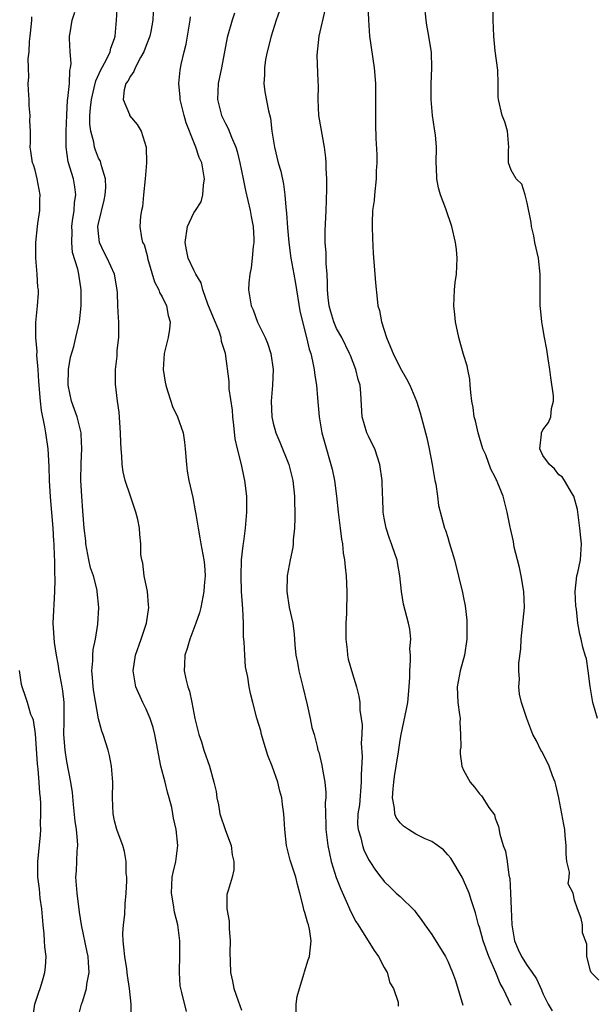
# Model space of a CAD drawing. Units: inches. Extents: x 2580000 to 2583000, y 1515000 to 1518000.
# Drawn here: x 2581245 to 2581318, y 1516173 to 1516297 of the extents above; entities that cross this region are included whole.
import ezdxf

# ---------------------------------------------------------------- set-up
doc = ezdxf.new("R2010")
doc.units = ezdxf.units.IN
doc.header["$MEASUREMENT"] = 0
doc.layers.add('LD25801515_2ft', color=132, linetype='Continuous')

msp = doc.modelspace()

# ---------------------------------------------------------------- linework, layer by layer
at = {"layer": 'LD25801515_2ft'}
for points, elevation in [([(2581288.84, 1516301), (2581289.01, 1516297), (2581289.15, 1516295), (2581289.75, 1516291), (2581289.88, 1516289), (2581289.89, 1516283.89), (2581289.92, 1516282.08), (2581290.05, 1516280.05), (2581290.05, 1516279), (2581290, 1516278), (2581289.98, 1516277), (2581289.76, 1516275), (2581289.71, 1516274.29), (2581289.54, 1516273), (2581289.46, 1516271.46), (2581289.47, 1516271), (2581289.5, 1516269.5), (2581289.62, 1516267.62), (2581289.91, 1516263.91), (2581290.1, 1516261.9), (2581290.21, 1516261), (2581290.39, 1516260.4), (2581290.64, 1516259), (2581291.28, 1516257), (2581291.81, 1516255.81), (2581292.13, 1516255), (2581293, 1516253.19), (2581293.8, 1516251.8), (2581294.22, 1516251), (2581295.06, 1516249), (2581295.51, 1516247.51), (2581296.35, 1516244.35), (2581296.65, 1516243), (2581297.03, 1516241), (2581297.38, 1516239), (2581297.49, 1516238.51), (2581297.72, 1516237), (2581297.85, 1516235.85), (2581298.6, 1516233), (2581298.72, 1516232.72), (2581299, 1516231.79), (2581299.2, 1516231.2), (2581299.84, 1516229), (2581300.88, 1516224.88), (2581301, 1516224.19), (2581301.21, 1516223.21), (2581301.4, 1516221.4), (2581301.4, 1516219), (2581301.1, 1516217), (2581300.55, 1516215), (2581300.2, 1516213), (2581300.28, 1516211), (2581300.49, 1516209.51), (2581300.55, 1516209), (2581300.53, 1516208.53), (2581300.63, 1516207), (2581300.64, 1516205.37), (2581300.57, 1516205), (2581300.55, 1516204.55), (2581300.79, 1516203), (2581301, 1516202.51), (2581301.82, 1516201), (2581302.37, 1516200.37), (2581303, 1516199.49), (2581303.24, 1516199.24), (2581303.43, 1516199), (2581304.2, 1516197.8), (2581304.88, 1516196.88), (2581305, 1516196.45), (2581305.41, 1516195.41), (2581305.57, 1516194.43), (2581305.99, 1516193), (2581306.28, 1516192.28), (2581306.49, 1516191), (2581306.72, 1516189.28), (2581306.85, 1516188.85), (2581306.93, 1516187), (2581306.99, 1516185.01), (2581307.07, 1516183), (2581307.41, 1516181), (2581307.89, 1516179.89), (2581308.29, 1516179), (2581309, 1516177.86), (2581309.63, 1516177), (2581310.19, 1516176.19), (2581310.81, 1516174.81), (2581311, 1516174.36), (2581311.66, 1516173), (2581312.16, 1516172.16)], 8130), ([(2581266.09, 1516172.09), (2581265.51, 1516174.49), (2581265.36, 1516175), (2581265.3, 1516175.3), (2581265.18, 1516177), (2581265.23, 1516179.23), (2581265.23, 1516181), (2581265, 1516183), (2581264.58, 1516184.58), (2581264.46, 1516185.54), (2581264.19, 1516187), (2581264.28, 1516189), (2581264.39, 1516189.61), (2581264.72, 1516191), (2581264.98, 1516193.02), (2581264.78, 1516195), (2581264.45, 1516196.45), (2581264.37, 1516197), (2581264.21, 1516197.79), (2581263.91, 1516199), (2581263.7, 1516199.7), (2581263.38, 1516201), (2581262.85, 1516203), (2581262.55, 1516204.55), (2581262.48, 1516205), (2581262.1, 1516207), (2581261.87, 1516207.87), (2581261.5, 1516209), (2581261, 1516210.17), (2581260.59, 1516211), (2581259.71, 1516213), (2581259.34, 1516215), (2581259.66, 1516217), (2581260.37, 1516219), (2581261.02, 1516221), (2581261.32, 1516223), (2581261.31, 1516223.31), (2581261.16, 1516225), (2581260.75, 1516227), (2581260.57, 1516228.57), (2581260.44, 1516229), (2581260.34, 1516229.66), (2581260.32, 1516231), (2581260.2, 1516232.2), (2581260.14, 1516233), (2581259.94, 1516234.06), (2581259.69, 1516235), (2581259.51, 1516235.51), (2581259.02, 1516237), (2581258.35, 1516239), (2581258.1, 1516240.1), (2581257.97, 1516241), (2581257.93, 1516242.07), (2581257.84, 1516243), (2581257.79, 1516243.79), (2581257.78, 1516245), (2581257.59, 1516247.59), (2581257.37, 1516249), (2581257.12, 1516251.12), (2581257.13, 1516253), (2581257.32, 1516254.68), (2581257.36, 1516255.36), (2581257.54, 1516257), (2581257.57, 1516259), (2581257.5, 1516259.5), (2581257.42, 1516261), (2581257.38, 1516262.62), (2581257.33, 1516263), (2581257.02, 1516265), (2581256.08, 1516267), (2581255.71, 1516267.71), (2581255.12, 1516269), (2581255, 1516270.12), (2581254.92, 1516271), (2581255, 1516271.38), (2581255.7, 1516274.3), (2581255.84, 1516275), (2581255.9, 1516275.9), (2581255.86, 1516277), (2581255.35, 1516278.65), (2581255.3, 1516279), (2581255.23, 1516279.23), (2581255, 1516279.62), (2581254.6, 1516280.6), (2581254.47, 1516281), (2581254.38, 1516281.62), (2581254.01, 1516283), (2581253.9, 1516283.9), (2581253.91, 1516285), (2581253.97, 1516285.97), (2581254.09, 1516287), (2581254.46, 1516288.46), (2581254.65, 1516289.35), (2581255.28, 1516290.72), (2581255.96, 1516291.96), (2581256.45, 1516293), (2581256.54, 1516293.46), (2581257, 1516294.69), (2581257.1, 1516295), (2581257.25, 1516297), (2581257.37, 1516299)], 8118), ([(2581261.94, 1516299), (2581261.83, 1516297), (2581261.58, 1516295.58), (2581261.46, 1516295), (2581261, 1516293.8), (2581260.72, 1516293), (2581260.29, 1516292.29), (2581259.6, 1516291), (2581259.45, 1516290.55), (2581259, 1516289.96), (2581258.68, 1516289.32), (2581258.45, 1516289), (2581258.22, 1516288.22), (2581258.09, 1516287), (2581258.89, 1516285.11), (2581258.91, 1516285), (2581259.84, 1516283.84), (2581260.35, 1516283), (2581260.98, 1516281), (2581261.05, 1516279), (2581260.88, 1516277), (2581260.67, 1516275), (2581260.53, 1516273.47), (2581260.42, 1516273), (2581260.3, 1516272.3), (2581260.21, 1516271), (2581260.41, 1516269.59), (2581260.55, 1516269), (2581260.73, 1516268.73), (2581261.16, 1516267.16), (2581261.18, 1516267), (2581262.04, 1516264.04), (2581262.59, 1516263), (2581262.69, 1516262.69), (2581263, 1516262.13), (2581263.55, 1516261), (2581263.78, 1516259.78), (2581264, 1516259), (2581263.94, 1516258.06), (2581263.77, 1516257), (2581263.27, 1516255), (2581263.12, 1516253), (2581263.38, 1516251.38), (2581263.46, 1516251), (2581263.7, 1516250.3), (2581264.1, 1516249), (2581264.33, 1516248.33), (2581264.93, 1516247), (2581265.64, 1516245), (2581265.84, 1516243.84), (2581265.92, 1516243), (2581266.06, 1516241), (2581266.16, 1516240.16), (2581266.37, 1516239), (2581266.86, 1516236.86), (2581267.19, 1516235.19), (2581267.25, 1516234.75), (2581267.54, 1516233), (2581267.77, 1516231.77), (2581267.89, 1516231), (2581268.27, 1516229), (2581268.36, 1516228.36), (2581268.45, 1516227), (2581268.3, 1516225.7), (2581268.28, 1516225), (2581267.87, 1516223), (2581267.7, 1516222.3), (2581267.24, 1516221), (2581266.49, 1516219), (2581266.18, 1516217.82), (2581265.88, 1516217), (2581265.81, 1516215.81), (2581265.79, 1516215), (2581266, 1516214), (2581266.24, 1516213), (2581266.44, 1516212.44), (2581266.74, 1516211), (2581267.13, 1516209), (2581267.49, 1516207.49), (2581267.63, 1516207), (2581267.95, 1516206.05), (2581268.28, 1516205), (2581268.96, 1516203), (2581269.54, 1516201), (2581269.82, 1516199.82), (2581269.89, 1516199), (2581270.13, 1516198.13), (2581270.3, 1516197), (2581271, 1516194.87), (2581271.7, 1516193), (2581271.83, 1516191.83), (2581272.06, 1516191), (2581272.05, 1516189.95), (2581271.82, 1516189), (2581271.31, 1516187.31), (2581271.18, 1516186.82), (2581271.17, 1516185), (2581271.46, 1516183.46), (2581271.44, 1516183), (2581271.45, 1516182.55), (2581271.57, 1516181), (2581271.52, 1516179.52), (2581271.6, 1516178.4), (2581271.64, 1516177), (2581271.89, 1516175.89), (2581272.05, 1516175), (2581272.57, 1516173.43), (2581273, 1516172.24)], 8120), ([(2581277.82, 1516298.18), (2581277.4, 1516297), (2581276.77, 1516295), (2581276.25, 1516293), (2581276.05, 1516292.05), (2581275.89, 1516291), (2581275.9, 1516290.1), (2581275.82, 1516289), (2581275.97, 1516287.97), (2581276.42, 1516285.58), (2581276.66, 1516284.66), (2581276.85, 1516283), (2581277.16, 1516281), (2581277.65, 1516279), (2581277.95, 1516277.95), (2581278.32, 1516276.32), (2581278.47, 1516275), (2581278.58, 1516273.42), (2581278.69, 1516272.69), (2581278.81, 1516270.81), (2581278.97, 1516268.97), (2581279.24, 1516267), (2581279.59, 1516265), (2581279.81, 1516263.81), (2581280.38, 1516260.38), (2581280.69, 1516259), (2581281.21, 1516257), (2581281.53, 1516255.53), (2581281.73, 1516255), (2581281.96, 1516254.04), (2581282.15, 1516253), (2581282.24, 1516252.24), (2581282.45, 1516251), (2581282.6, 1516249.4), (2581282.78, 1516247), (2581283.12, 1516245), (2581283.54, 1516243.54), (2581284.29, 1516241), (2581284.43, 1516240.43), (2581284.72, 1516239), (2581284.98, 1516237), (2581285.2, 1516235), (2581285.45, 1516233), (2581285.61, 1516231.61), (2581285.72, 1516231), (2581285.84, 1516229.84), (2581285.98, 1516229), (2581286.06, 1516228.06), (2581286.21, 1516227), (2581286.29, 1516225), (2581286.29, 1516224.29), (2581286.24, 1516223), (2581286.23, 1516222.23), (2581286.15, 1516221), (2581286.15, 1516219), (2581286.33, 1516217.67), (2581286.38, 1516217), (2581286.46, 1516216.46), (2581287, 1516214.62), (2581287.52, 1516213), (2581287.81, 1516211.81), (2581287.92, 1516211), (2581287.93, 1516210.07), (2581288.1, 1516209), (2581288.2, 1516208.2), (2581288.16, 1516207), (2581288.1, 1516205.9), (2581288.2, 1516204.2), (2581288.1, 1516201.9), (2581288.11, 1516201), (2581287.87, 1516198.13), (2581287.69, 1516197), (2581287.64, 1516195.64), (2581287.7, 1516195), (2581288.04, 1516193.96), (2581288.25, 1516193), (2581288.44, 1516192.44), (2581289, 1516191.25), (2581289.09, 1516191.09), (2581289.17, 1516191), (2581289.9, 1516189.9), (2581290.57, 1516189), (2581290.77, 1516188.77), (2581291, 1516188.46), (2581291.75, 1516187.75), (2581292.52, 1516187), (2581293, 1516186.57), (2581294.8, 1516184.8), (2581295, 1516184.55), (2581295.67, 1516183.67), (2581296.12, 1516183), (2581297, 1516181.78), (2581298.71, 1516179), (2581299, 1516178.42), (2581299.62, 1516177), (2581299.97, 1516175.97), (2581300.89, 1516172.89)], 8126), ([(2581307, 1516172.82), (2581305.99, 1516175), (2581305.61, 1516175.61), (2581305.06, 1516177), (2581304.17, 1516179), (2581303.46, 1516181), (2581303, 1516182.7), (2581302.89, 1516183), (2581302.52, 1516184.52), (2581302.33, 1516185), (2581301.98, 1516186.02), (2581301.7, 1516187), (2581301, 1516188.65), (2581300.83, 1516189), (2581299.39, 1516191.39), (2581299, 1516191.84), (2581298.45, 1516192.45), (2581297.73, 1516193), (2581297, 1516193.5), (2581296.14, 1516193.86), (2581295, 1516194.43), (2581294.06, 1516195), (2581293.44, 1516195.44), (2581293, 1516195.86), (2581292.51, 1516196.51), (2581292.35, 1516197), (2581292.31, 1516197.69), (2581292.06, 1516199), (2581292.12, 1516200.12), (2581292.19, 1516201), (2581292.29, 1516201.71), (2581292.52, 1516203), (2581292.81, 1516204.81), (2581293, 1516206.27), (2581293.12, 1516207), (2581293.82, 1516210.18), (2581293.96, 1516211), (2581294.15, 1516213), (2581294.22, 1516214.22), (2581294.21, 1516215), (2581294.33, 1516216.33), (2581294.3, 1516217), (2581294.24, 1516217.76), (2581294.35, 1516219), (2581294.24, 1516220.24), (2581294.07, 1516221), (2581293.43, 1516223.43), (2581293.18, 1516225), (2581292.97, 1516227), (2581292.66, 1516228.66), (2581292.62, 1516229), (2581292.44, 1516229.56), (2581291.93, 1516231), (2581291.67, 1516231.67), (2581291.23, 1516233), (2581291, 1516234.25), (2581290.86, 1516235), (2581290.81, 1516236.81), (2581290.78, 1516237.22), (2581290.74, 1516239), (2581290.46, 1516241), (2581289.8, 1516243), (2581289.54, 1516243.54), (2581289, 1516244.58), (2581288.81, 1516245), (2581288.2, 1516247), (2581288.04, 1516249.96), (2581287.95, 1516251), (2581287.73, 1516251.73), (2581287.43, 1516253), (2581286.73, 1516254.73), (2581286.64, 1516255), (2581285.64, 1516257), (2581285, 1516258.16), (2581284.63, 1516259), (2581284.26, 1516260.26), (2581284.06, 1516261), (2581283.94, 1516262.06), (2581283.86, 1516263), (2581283.87, 1516263.87), (2581283.8, 1516265), (2581283.68, 1516266.32), (2581283.67, 1516267.67), (2581283.55, 1516269), (2581283.56, 1516270.44), (2581283.68, 1516273), (2581283.71, 1516274.29), (2581283.77, 1516275.77), (2581283.76, 1516277), (2581283.68, 1516278.32), (2581283.69, 1516279), (2581283.64, 1516279.64), (2581283.48, 1516281), (2581282.76, 1516285), (2581282.67, 1516287), (2581282.72, 1516288.72), (2581282.68, 1516289.32), (2581282.56, 1516292.56), (2581282.57, 1516293), (2581282.63, 1516293.37), (2581282.8, 1516295), (2581283.58, 1516298.42)], 8128), ([(2581318.05, 1516176.05), (2581317.07, 1516177), (2581317, 1516177.2), (2581316.53, 1516179), (2581316.55, 1516180.55), (2581315.99, 1516182.01), (2581315.99, 1516183), (2581315.82, 1516183.82), (2581315.35, 1516185), (2581315, 1516186.13), (2581314.81, 1516187), (2581314.17, 1516188.17), (2581314.32, 1516189), (2581314.36, 1516189.64), (2581314.03, 1516191), (2581313.93, 1516191.93), (2581313.92, 1516193), (2581313.8, 1516194.2), (2581313.75, 1516195), (2581313.65, 1516195.65), (2581313, 1516199), (2581312.63, 1516200.63), (2581312.53, 1516201), (2581312.22, 1516201.78), (2581311.79, 1516203), (2581311.55, 1516203.55), (2581310.85, 1516204.85), (2581310.74, 1516205), (2581310.17, 1516206.17), (2581309.72, 1516207), (2581308.99, 1516209), (2581308.32, 1516211), (2581308.06, 1516212.06), (2581307.97, 1516213), (2581308.05, 1516213.95), (2581307.97, 1516215), (2581307.98, 1516215.98), (2581308.22, 1516217.78), (2581308.27, 1516219), (2581308.68, 1516223), (2581308.61, 1516225), (2581308.25, 1516227), (2581308.04, 1516228.04), (2581307.78, 1516229), (2581307.39, 1516230.61), (2581307.29, 1516231.29), (2581306.93, 1516232.93), (2581306.87, 1516233.13), (2581306.51, 1516235), (2581305.97, 1516237), (2581305.33, 1516238.67), (2581305.19, 1516239), (2581305.12, 1516239.12), (2581305, 1516239.4), (2581304.44, 1516240.44), (2581303.79, 1516242.21), (2581303.44, 1516243), (2581303, 1516244.43), (2581302.84, 1516245), (2581302.5, 1516246.5), (2581302.35, 1516247), (2581302.2, 1516248.2), (2581302.04, 1516249), (2581301.9, 1516250.1), (2581301.85, 1516251), (2581301.78, 1516251.78), (2581301.54, 1516253), (2581301.44, 1516253.44), (2581301, 1516254.88), (2581300.39, 1516257), (2581299.98, 1516259), (2581299.9, 1516259.9), (2581299.78, 1516261), (2581299.86, 1516263), (2581299.95, 1516263.95), (2581300.09, 1516265), (2581300.19, 1516267), (2581300.1, 1516268.1), (2581299.99, 1516269), (2581299.54, 1516271), (2581298.77, 1516273.23), (2581298.1, 1516275), (2581297.85, 1516275.85), (2581297.64, 1516277), (2581297.59, 1516278.41), (2581297.55, 1516279), (2581297.57, 1516281), (2581297.44, 1516282.56), (2581297.39, 1516283), (2581297.33, 1516283.32), (2581297.08, 1516285), (2581296.9, 1516287), (2581296.93, 1516288.93), (2581297.01, 1516291), (2581296.94, 1516292.94), (2581296.63, 1516295), (2581296.35, 1516296.35), (2581296.27, 1516297), (2581296.06, 1516299)], 8132), ([(2581317.86, 1516209), (2581317.28, 1516211), (2581316.96, 1516213.04), (2581316.71, 1516215), (2581316.5, 1516216.5), (2581316.33, 1516217), (2581316.03, 1516217.97), (2581315.81, 1516219), (2581315.65, 1516219.65), (2581315.41, 1516221), (2581315.24, 1516222.76), (2581315.18, 1516223), (2581315.16, 1516223.16), (2581315.07, 1516225), (2581315.29, 1516227), (2581315.39, 1516227.39), (2581315.73, 1516229), (2581315.85, 1516231), (2581315.77, 1516231.77), (2581315.66, 1516233), (2581315.39, 1516235), (2581315.34, 1516235.34), (2581314.9, 1516237), (2581314.71, 1516237.29), (2581313.73, 1516239), (2581313.44, 1516239.44), (2581313, 1516239.72), (2581312.45, 1516240.45), (2581311.81, 1516241), (2581311, 1516242.15), (2581310.62, 1516243), (2581310.83, 1516244.83), (2581310.82, 1516245), (2581311, 1516245.38), (2581311.71, 1516246.29), (2581312, 1516247), (2581312.08, 1516248.08), (2581312.35, 1516249), (2581312.35, 1516249.65), (2581311.99, 1516251.99), (2581311.88, 1516253), (2581311.66, 1516254.34), (2581311.5, 1516255.5), (2581311.19, 1516257), (2581311, 1516258.24), (2581310.85, 1516259), (2581310.7, 1516260.7), (2581310.65, 1516261), (2581310.65, 1516265), (2581310.43, 1516267), (2581310, 1516269), (2581309.84, 1516269.84), (2581309.55, 1516271), (2581309.51, 1516271.51), (2581309, 1516273.97), (2581308.76, 1516275), (2581308.35, 1516276.35), (2581307.61, 1516277), (2581307, 1516278.09), (2581306.65, 1516279), (2581306.67, 1516280.67), (2581306.72, 1516281), (2581306.52, 1516283), (2581306.18, 1516284.18), (2581305.85, 1516285), (2581305.38, 1516287), (2581305.34, 1516287.34), (2581305.34, 1516289), (2581305.31, 1516290.69), (2581305, 1516293.13), (2581304.82, 1516295), (2581304.72, 1516297), (2581304.71, 1516299)], 8134), ([(2581252.35, 1516171), (2581252.84, 1516173), (2581252.89, 1516173.11), (2581253, 1516173.43), (2581253.47, 1516175), (2581253.51, 1516175.51), (2581253.8, 1516177), (2581253.74, 1516178.26), (2581253.67, 1516179), (2581253.57, 1516179.57), (2581252.84, 1516183), (2581252.6, 1516184.6), (2581252.29, 1516187), (2581252.14, 1516189), (2581252.21, 1516189.79), (2581252.27, 1516191), (2581252.31, 1516192.31), (2581252.38, 1516193), (2581252.36, 1516193.64), (2581252.21, 1516195), (2581252.06, 1516196.06), (2581251.82, 1516198.18), (2581251.69, 1516199.69), (2581251.5, 1516201), (2581251, 1516203.6), (2581250.77, 1516205), (2581250.62, 1516207), (2581250.65, 1516208.65), (2581250.67, 1516210.67), (2581250.64, 1516211), (2581250.48, 1516212.48), (2581250.4, 1516213), (2581250.02, 1516215), (2581249.9, 1516215.9), (2581249.68, 1516217), (2581249.43, 1516218.57), (2581249.28, 1516221), (2581249.37, 1516222.63), (2581249.38, 1516223.38), (2581249.49, 1516225), (2581249.52, 1516226.48), (2581249.48, 1516227.48), (2581249.47, 1516229), (2581249.43, 1516229.43), (2581249.39, 1516231), (2581249.36, 1516231.36), (2581249.27, 1516233), (2581248.94, 1516236.94), (2581248.81, 1516239), (2581248.75, 1516240.75), (2581248.64, 1516243), (2581248.37, 1516245), (2581248.24, 1516245.76), (2581247.81, 1516247.81), (2581247.66, 1516249), (2581247.55, 1516250.45), (2581247.49, 1516251), (2581247.48, 1516251.48), (2581247.38, 1516253), (2581247.22, 1516254.78), (2581247.24, 1516255.24), (2581247.07, 1516257), (2581247.09, 1516258.91), (2581247.32, 1516261), (2581247.42, 1516262.58), (2581247.41, 1516263), (2581247.36, 1516263.36), (2581247.25, 1516265), (2581247.07, 1516267), (2581247.07, 1516269), (2581247.3, 1516271), (2581247.36, 1516271.36), (2581247.6, 1516273), (2581247.61, 1516274.39), (2581247.65, 1516275), (2581247.25, 1516277), (2581247, 1516278.11), (2581246.78, 1516278.78), (2581246.69, 1516279), (2581246.48, 1516280.48), (2581246.39, 1516281), (2581246.43, 1516281.57), (2581246.41, 1516283), (2581246.33, 1516284.33), (2581246.38, 1516285), (2581246.25, 1516286.25), (2581246.24, 1516287), (2581246.16, 1516288.16), (2581246.14, 1516289), (2581246.19, 1516289.81), (2581246.16, 1516291), (2581246.14, 1516292.14), (2581246.24, 1516293), (2581246.3, 1516294.3), (2581246.38, 1516295), (2581246.53, 1516296.53), (2581246.57, 1516297), (2581246.58, 1516297.42)], 8114), ([(2581259.12, 1516171.12), (2581259.09, 1516173), (2581258.88, 1516175), (2581258.63, 1516176.63), (2581258.61, 1516177), (2581258.55, 1516177.45), (2581258.3, 1516179), (2581258.19, 1516180.19), (2581258.09, 1516181), (2581258.07, 1516181.93), (2581258.13, 1516183), (2581258.29, 1516184.29), (2581258.36, 1516185.64), (2581258.48, 1516187), (2581258.54, 1516188.54), (2581258.54, 1516189), (2581258.49, 1516189.51), (2581258.46, 1516191), (2581258.25, 1516192.25), (2581258.04, 1516193), (2581257.45, 1516194.55), (2581257.3, 1516195), (2581257, 1516196.1), (2581256.82, 1516197), (2581256.76, 1516199), (2581256.78, 1516201), (2581256.61, 1516203), (2581256.36, 1516204.36), (2581256.21, 1516205), (2581255.59, 1516207), (2581255.42, 1516207.42), (2581254.98, 1516208.98), (2581254.38, 1516212.37), (2581254.3, 1516213), (2581254.22, 1516214.22), (2581254.13, 1516215), (2581254.26, 1516216.26), (2581254.26, 1516217), (2581254.31, 1516217.68), (2581254.6, 1516219), (2581254.91, 1516220.91), (2581255.05, 1516223), (2581254.84, 1516225), (2581254.81, 1516225.19), (2581254.34, 1516227), (2581253.99, 1516227.99), (2581253.79, 1516229), (2581253.65, 1516229.65), (2581253.41, 1516231), (2581253.38, 1516231.38), (2581253.19, 1516233), (2581253, 1516235.16), (2581252.87, 1516237), (2581252.78, 1516239), (2581252.81, 1516241.19), (2581252.89, 1516243), (2581252.82, 1516244.82), (2581252.81, 1516245), (2581252.31, 1516247), (2581251.95, 1516247.95), (2581251.6, 1516249), (2581251.17, 1516251), (2581251.2, 1516253), (2581251.47, 1516254.53), (2581251.86, 1516255.86), (2581252.15, 1516257), (2581252.6, 1516259), (2581252.81, 1516261), (2581252.82, 1516263), (2581252.49, 1516265), (2581252.38, 1516265.62), (2581251.72, 1516267.72), (2581251.61, 1516269), (2581251.65, 1516270.35), (2581251.61, 1516271), (2581251.73, 1516271.73), (2581251.91, 1516273), (2581251.98, 1516274.02), (2581252.15, 1516275), (2581252, 1516276), (2581251.82, 1516277), (2581251.16, 1516279.16), (2581250.93, 1516281), (2581250.92, 1516283), (2581250.98, 1516285.02), (2581251.1, 1516286.9), (2581251.14, 1516287.14), (2581251.32, 1516289), (2581251.36, 1516290.64), (2581251.47, 1516291), (2581251.55, 1516291.55), (2581251.41, 1516293), (2581251.32, 1516294.68), (2581251.34, 1516295), (2581251.4, 1516295.4), (2581251.67, 1516297), (2581252.01, 1516297.99)], 8116), ([(2581279.88, 1516171.88), (2581279.92, 1516173), (2581280.03, 1516173.97), (2581280.3, 1516175), (2581280.9, 1516176.9), (2581280.93, 1516177.07), (2581281.41, 1516178.59), (2581281.58, 1516179), (2581281.81, 1516181), (2581281.56, 1516182.44), (2581281.45, 1516183), (2581281.33, 1516183.33), (2581281, 1516184.55), (2581280.88, 1516184.88), (2581280.83, 1516185.17), (2581280.37, 1516187), (2581280.08, 1516188.08), (2581279.87, 1516189), (2581279.16, 1516191.16), (2581278.68, 1516193), (2581278.47, 1516195), (2581278.37, 1516196.37), (2581278.35, 1516197), (2581278.17, 1516198.17), (2581278.09, 1516199), (2581277.84, 1516199.84), (2581277.59, 1516201), (2581276.87, 1516203), (2581276.35, 1516204.35), (2581275.74, 1516206.26), (2581275.53, 1516207), (2581275.44, 1516207.44), (2581274.96, 1516209.04), (2581274.43, 1516211), (2581274.15, 1516212.15), (2581273.97, 1516213), (2581273.81, 1516214.19), (2581273.52, 1516215.52), (2581273.41, 1516217), (2581273.35, 1516218.66), (2581273.28, 1516219.28), (2581273.27, 1516221), (2581273.18, 1516222.82), (2581273, 1516225), (2581272.95, 1516227), (2581273.03, 1516229), (2581273.2, 1516230.8), (2581273.29, 1516231.29), (2581273.5, 1516233), (2581273.68, 1516235), (2581273.68, 1516237), (2581273.44, 1516239), (2581273.35, 1516239.36), (2581273.01, 1516241), (2581272.52, 1516243), (2581272.23, 1516244.23), (2581272.05, 1516245.95), (2581271.91, 1516247), (2581271.86, 1516247.86), (2581271.45, 1516250.55), (2581271.46, 1516251.46), (2581271, 1516255), (2581270.5, 1516256.5), (2581270.46, 1516257), (2581270.21, 1516257.79), (2581269.48, 1516259.48), (2581268.78, 1516261.22), (2581268.12, 1516263), (2581267.92, 1516263.92), (2581267.25, 1516265), (2581267, 1516265.49), (2581266.3, 1516267), (2581266.07, 1516268.07), (2581265.89, 1516269), (2581266.22, 1516271), (2581267, 1516272.71), (2581267.2, 1516273), (2581267.91, 1516274.09), (2581268.15, 1516275), (2581268.21, 1516276.21), (2581268.34, 1516277), (2581268.24, 1516277.76), (2581268, 1516279), (2581267.69, 1516279.69), (2581267.27, 1516281), (2581267, 1516281.64), (2581266.05, 1516284.05), (2581265.79, 1516285), (2581265.3, 1516287), (2581265.3, 1516287.3), (2581265.13, 1516289), (2581265.29, 1516290.71), (2581265.42, 1516291.42), (2581265.77, 1516293), (2581266.04, 1516293.96), (2581266.56, 1516297), (2581266.59, 1516297.41)], 8122), ([(2581272.14, 1516297.86), (2581271.82, 1516297), (2581271.2, 1516294.8), (2581270.48, 1516291), (2581270.08, 1516289), (2581270.02, 1516288.02), (2581269.98, 1516287), (2581270.51, 1516285), (2581271, 1516283.98), (2581271.35, 1516283.35), (2581271.74, 1516282.26), (2581272.28, 1516281), (2581272.45, 1516280.45), (2581272.79, 1516279), (2581273.2, 1516277), (2581273.52, 1516275.52), (2581274.12, 1516273), (2581274.24, 1516272.24), (2581274.47, 1516271), (2581274.55, 1516269.45), (2581274.56, 1516269), (2581274.49, 1516268.49), (2581274.37, 1516267), (2581274.23, 1516265.77), (2581274.05, 1516265), (2581273.92, 1516263.92), (2581273.9, 1516263), (2581274.23, 1516261), (2581274.49, 1516260.49), (2581275.04, 1516258.96), (2581276, 1516257), (2581276.3, 1516256.3), (2581276.71, 1516255), (2581277.02, 1516253), (2581276.92, 1516251), (2581276.74, 1516249), (2581276.82, 1516247), (2581277, 1516246.23), (2581277.33, 1516245), (2581277.83, 1516243.83), (2581278.96, 1516241), (2581279.46, 1516239), (2581279.67, 1516237), (2581279.72, 1516234.28), (2581279.68, 1516233), (2581279.53, 1516231.53), (2581279.52, 1516231), (2581279.47, 1516230.53), (2581279.13, 1516229), (2581278.75, 1516227), (2581278.71, 1516225), (2581279.02, 1516223), (2581279.46, 1516221), (2581279.63, 1516219.63), (2581279.69, 1516219), (2581279.73, 1516218.27), (2581279.85, 1516217), (2581280.06, 1516216.06), (2581280.23, 1516215), (2581280.74, 1516213), (2581281.27, 1516210.73), (2581281.66, 1516209), (2581281.87, 1516207.87), (2581282.15, 1516207), (2581282.54, 1516205.46), (2581282.65, 1516205), (2581282.74, 1516204.74), (2581283.14, 1516203.14), (2581283.17, 1516202.83), (2581283.53, 1516201), (2581283.66, 1516199.66), (2581283.64, 1516199), (2581283.57, 1516198.43), (2581283.59, 1516197), (2581283.65, 1516195.65), (2581283.64, 1516195), (2581283.88, 1516193), (2581284.32, 1516191), (2581284.95, 1516188.95), (2581285.51, 1516187.51), (2581286.39, 1516185.61), (2581286.63, 1516185), (2581286.73, 1516184.73), (2581287.42, 1516183.42), (2581287.71, 1516183), (2581289.75, 1516179.75), (2581290.29, 1516179), (2581291, 1516177.62), (2581291.38, 1516177), (2581291.69, 1516175.69), (2581292.15, 1516175), (2581292.76, 1516173.24), (2581292.75, 1516173), (2581292.77, 1516172.77)], 8124), ([(2581246.68, 1516171), (2581246.98, 1516173), (2581247.47, 1516174.53), (2581247.65, 1516175), (2581247.94, 1516175.94), (2581248.24, 1516177), (2581248.31, 1516177.69), (2581248.38, 1516179), (2581248.23, 1516180.23), (2581248.2, 1516181), (2581248.13, 1516181.87), (2581248, 1516183), (2581247.83, 1516185), (2581247.65, 1516186.35), (2581247.54, 1516187.54), (2581247.36, 1516189), (2581247.34, 1516190.66), (2581247.36, 1516191), (2581247.69, 1516194.31), (2581247.72, 1516195), (2581247.69, 1516195.69), (2581247.74, 1516197), (2581247.72, 1516198.28), (2581247.66, 1516199), (2581247.58, 1516199.58), (2581247.51, 1516201), (2581247.39, 1516202.61), (2581247.3, 1516203.3), (2581247.05, 1516207.05), (2581246.78, 1516208.78), (2581246.7, 1516209), (2581246.48, 1516209.51), (2581246.02, 1516211), (2581245.79, 1516211.79), (2581245.35, 1516213), (2581245.28, 1516213.28), (2581245.03, 1516215.03)], 8112)]:
    msp.add_lwpolyline(points, dxfattribs=dict(at, elevation=elevation))

doc.saveas('drawing.dxf')
